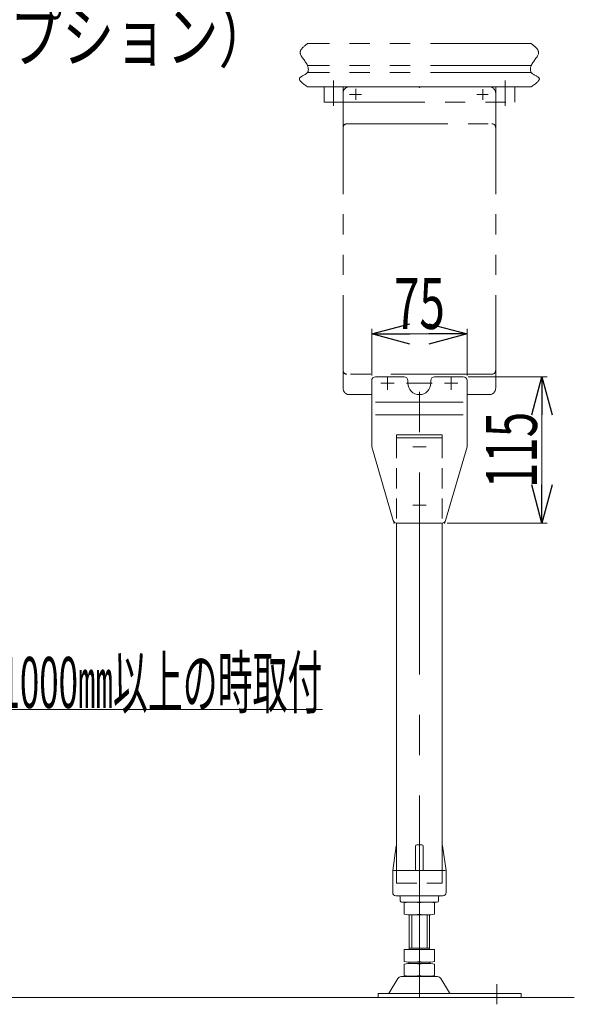
# Model space of a CAD drawing. Units: millimetres. Extents: x -4075 to 4075, y -2850 to 2850.
# Drawn here: x 2804 to 3240, y 1510 to 2284 of the extents above; entities that cross this region are included whole.
import ezdxf
from ezdxf.enums import TextEntityAlignment as Align

# ---------------------------------------------------------------- set-up
doc = ezdxf.new("R2010")
doc.units = ezdxf.units.MM
doc.header["$LTSCALE"] = 2.5
for name, pattern in [('CENTERX2', [101.6, 63.5, -12.7, 12.7, -12.7]), ('DASHED2', [9.525, 6.35, -3.175]), ('PHANTOM', [63.5, 31.75, -6.35, 6.35, -6.35, 6.35, -6.35])]:
    doc.linetypes.add(name, pattern=pattern)
for name, color, linetype in [('4', 7, 'Continuous'), ('6', 7, 'Continuous'), ('BM0', 7, 'Continuous'), ('L-09', 7, 'Continuous'), ('L-2', 7, 'Continuous'), ('WAKU0', 7, 'Continuous')]:
    doc.layers.add(name, color=color, linetype=linetype)
doc.styles.add('dcStyle0', font='ＭＳ Ｐゴシック')
doc.dimstyles.new('dc_Rotated', dxfattribs={"dimtxt": 40, "dimasz": 30.000019, "dimexe": 10, "dimexo": 10, "dimgap": 10, "dimtad": 3, "dimdec": 3, "dimdsep": 46, "dimtxsty": 'dcStyle0', "dimblk1": 'OPEN30', "dimblk2": 'OPEN30', "dimsah": 1, "dimcen": 0.09, "dimclrd": 2, "dimclre": 2, "dimclrt": 2, "dimadec": 0, "dimazin": 2, "dimtfac": 1, "dimtdec": 4, "dimtmove": 0, "dimatfit": 3, "dimfxl": 1, "dimarcsym": 1})

# ---------------------------------------------------------------- blocks, each defined once
blk = doc.blocks.new('DC_GROUP_W_M_LEG_275_304')
at = {"color": 140, "linetype": 'PHANTOM', "lineweight": 13}
for p, q in [((3100.59, 1957.32), (3100.59, 1955.32)), ((3100.59, 1955.32), (3136.59, 1955.32)), ((3136.09, 1957.82), (3101.09, 1957.82)), ((3136.59, 1955.32), (3136.59, 1957.32))]:
    blk.add_line(p, q, dxfattribs=at)
for centre, start, end in [((3101.09, 1957.32), 90, 180), ((3136.09, 1957.32), 0, 90)]:
    blk.add_arc(centre, 0.5, start, end, dxfattribs=at)
blk = doc.blocks.new('DC_GROUP_W_M_LEG_275_305')
at = {"color": 140, "linetype": 'PHANTOM', "lineweight": 13}
for p, q in [((3206.59, 2265.32), (3030.59, 2265.32)), ((3206.59, 2248.07), (3030.59, 2248.07)), ((3206.59, 2242.57), (3030.59, 2242.57)), ((3030.59, 2231.32), (3206.59, 2231.32))]:
    blk.add_line(p, q, dxfattribs=at)
for points in [[(3030.59, 2265.32), (3027.84, 2263.11), (3021.33, 2257.9), (3030.83, 2250.75), (3031.99, 2241.17), (3020.47, 2238.58), (3026.99, 2233.9), (3030.59, 2231.32)], [(3206.59, 2265.32), (3209.34, 2263.11), (3215.85, 2257.9), (3206.35, 2250.75), (3205.19, 2241.17), (3216.72, 2238.58), (3210.19, 2233.9), (3206.59, 2231.32)]]:
    blk.add_open_spline(points, degree=3, knots=[0, 0, 0, 0, 8.826178, 20.841076, 26.341076, 33.883467, 43.151707, 43.151707, 43.151707, 43.151707], dxfattribs=at)
blk = doc.blocks.new('_Open30')
at = {"color": 0, "linetype": 'ByBlock', "lineweight": -2}
for p, q in [((-1, 0.267949), (0, 0)), ((0, 0), (-1, -0.267949)), ((0, 0), (-1, 0))]:
    blk.add_line(p, q, dxfattribs=at)
blk = doc.blocks.new('*D348')
at = {"color": 2, "linetype": 'Continuous', "lineweight": 13}
for p, q in [((3081.09, 2004.32), (3081.09, 2040.99)), ((3081.09, 2036.99), (3156.09, 2036.99)), ((3156.09, 2004.32), (3156.09, 2040.99))]:
    blk.add_line(p, q, dxfattribs=at)
at = {"color": 2, "xscale": 30.00002807615286, "yscale": 29.99989368223643}
for p, rotation in [((3081.09, 2036.99), 180), ((3156.09, 2036.99), 360)]:
    blk.add_blockref('_Open30', p, dxfattribs=dict(at, rotation=rotation))
at = {"color": 2, "style": 'dcStyle0', "width": 0.6875}
blk.add_text('75', height=40, dxfattribs=at).set_placement((3098.59, 2040.99), (3138.59, 2040.99), align=Align.FIT)
blk = doc.blocks.new('*D349')
at = {"color": 2, "linetype": 'Continuous', "lineweight": 13}
for p, q in [((3157.09, 2003.32), (3219, 2003.32)), ((3215, 1888.32), (3215, 2003.32)), ((3140.34, 1888.32), (3219, 1888.32))]:
    blk.add_line(p, q, dxfattribs=at)
at = {"color": 2, "xscale": 30.00002807615286, "yscale": 29.99989368223643}
for p, rotation in [((3215, 2003.32), 90), ((3215, 1888.32), 270)]:
    blk.add_blockref('_Open30', p, dxfattribs=dict(at, rotation=rotation))
at = {"color": 2, "style": 'dcStyle0', "width": 0.6875}
blk.add_text('115', height=40, rotation=90, dxfattribs=at).set_placement((3211, 1915.82), (3211, 1975.82), align=Align.FIT)
blk = doc.blocks.new('DC_GROUP_W_M_LEG_275_678')
at = {"color": 2, "linetype": 'Continuous', "lineweight": 13}
for p, q in [((2690.26, 1958.26), (2741.68, 2293.5)), ((2741.68, 2293.5), (3021.68, 2293.5))]:
    blk.add_line(p, q, dxfattribs=at)
at = {"color": 2, "xscale": 30.00002807615286, "yscale": 29.99989368223643, "rotation": 261.2791085428446}
blk.add_blockref('_Open30', (2690.26, 1958.26), dxfattribs=at)
at = {"color": 2, "style": 'dcStyle0'}
for s, width, p, p2 in [('エンドキャップ', 0.82293, (2741.68, 2296), (3021.68, 2296)), ('(オプション）', 0.891787, (2741.68, 2251), (3001.68, 2251))]:
    blk.add_text(s, height=40, dxfattribs=dict(at, width=width)).set_placement(p, p2, align=Align.FIT)
blk = doc.blocks.new('DC_GROUP_W_M_LEG_275_679')
at = {"color": 2, "linetype": 'Continuous', "lineweight": 13}
for p, q in [((2619.66, 1898.36), (2734.29, 1741.68)), ((2734.29, 1741.68), (3042.29, 1741.68))]:
    blk.add_line(p, q, dxfattribs=at)
at = {"color": 2, "xscale": 30.00002807615286, "yscale": 29.99989368223643, "rotation": 126.1885413287774}
blk.add_blockref('_Open30', (2619.66, 1898.36), dxfattribs=at)
at = {"color": 2, "style": 'dcStyle0', "width": 0.48125}
blk.add_text('機高1000㎜以上の時取付', height=40, dxfattribs=at).set_placement((2734.29, 1743.05), (3042.29, 1743.05), align=Align.FIT)
blk = doc.blocks.new('DC_GROUP_W_M_LEG_275_301')
at = {"layer": 'BM0', "color": 3, "linetype": 'CENTERX2', "lineweight": 13}
for p, q in [((2473.26, 1998.32), (2457.59, 1998.32)), ((2719.53, 1998.32), (2703.26, 1998.32)), ((3098.84, 1998.32), (3088.34, 1998.32)), ((3093.59, 2003.57), (3093.59, 1993.07)), ((3128.59, 1998.32), (3108.59, 1998.32)), ((3118.59, 1515.32), (3118.59, 1998.32)), ((3148.84, 1998.32), (3138.34, 1998.32)), ((3143.59, 2003.57), (3143.59, 1993.07)), ((2477.26, 1948.32), (2464.06, 1948.32)), ((2712.46, 1948.32), (2699.26, 1948.32)), ((3113.34, 1948.32), (3123.84, 1948.32)), ((2699.26, 1902.32), (2712.46, 1902.32)), ((3123.84, 1902.32), (3113.34, 1902.32))]:
    blk.add_line(p, q, dxfattribs=at)
at = {"layer": 'BM0', "color": 7, "linetype": 'Continuous', "lineweight": 13}
for p, q in [((2465.06, 1982.82), (2465.06, 2003.32)), ((2468.26, 2003.32), (2465.06, 2003.32)), ((2468.26, 1983.32), (2468.26, 2003.32)), ((2708.26, 2003.32), (2708.26, 1983.32)), ((2711.46, 2003.32), (2708.26, 2003.32)), ((2711.46, 2003.32), (2711.46, 1982.82)), ((3081.09, 2000.32), (3081.09, 1948.32)), ((3084.09, 2003.32), (3106.59, 2003.32)), ((3153.09, 2003.32), (3130.59, 2003.32)), ((3156.09, 1948.32), (3156.09, 2000.32)), ((2465.06, 1982.82), (2469.06, 1972.82)), ((2468.26, 1983.32), (2472.26, 1973.32)), ((2704.26, 1973.32), (2708.26, 1983.32)), ((2707.46, 1972.82), (2711.46, 1982.82)), ((3153.09, 1983.32), (3084.09, 1983.32)), ((2469.06, 1972.82), (2469.06, 1888.32)), ((2472.26, 1615.32), (2472.26, 1973.32)), ((2704.26, 1973.32), (2704.26, 1888.32)), ((2707.46, 1888.32), (2707.46, 1972.82)), ((3153.09, 1973.32), (3084.09, 1973.32)), ((3081.09, 1948.32), (3097.96, 1890.48)), ((3139.22, 1890.48), (3156.09, 1948.32)), ((2707.46, 1888.32), (2704.26, 1888.32)), ((3100.84, 1888.32), (3136.34, 1888.32))]:
    blk.add_line(p, q, dxfattribs=at)
at = {"layer": 'BM0', "color": 140, "linetype": 'PHANTOM', "lineweight": 13}
for p, q in [((3098.45, 1888.81), (3098.59, 1888.32)), ((3099.02, 1888.32), (3098.59, 1888.32)), ((3138.59, 1888.32), (3138.2, 1888.32)), ((3138.7, 1888.68), (3138.59, 1888.32))]:
    blk.add_line(p, q, dxfattribs=at)
at = {"layer": 'BM0', "color": 7, "linetype": 'Continuous', "lineweight": 13}
for centre, start, end in [((3084.09, 2000.32), 90, 180), ((3153.09, 2000.32), 0, 90), ((3100.84, 1891.32), 196.2602, 270), ((3136.34, 1891.32), 270, 343.7398)]:
    blk.add_arc(centre, 3, start, end, dxfattribs=at)
blk = doc.blocks.new('DC_GROUP_W_M_LEG_275_294')
at = {"layer": 'L-2', "color": 140, "linetype": 'PHANTOM', "lineweight": 13}
for p, q in [((3063.59, 2231.32), (3118.09, 2231.32)), ((3068.59, 2220.98), (3068.59, 2229.71)), ((3118.59, 2230.82), (3118.09, 2231.32)), ((3119.09, 2231.32), (3118.59, 2230.82)), ((3119.09, 2231.32), (3173.59, 2231.32)), ((3168.59, 2220.98), (3168.59, 2229.59)), ((3058.59, 2226.32), (3058.59, 1994.32)), ((3073.07, 2225.32), (3063.76, 2225.32)), ((3172.69, 2225.32), (3163.85, 2225.32)), ((3178.59, 2226.32), (3178.59, 1994.32)), ((3081.09, 1989.32), (3063.59, 1989.32)), ((3173.59, 1989.32), (3156.09, 1989.32))]:
    blk.add_line(p, q, dxfattribs=at)
for centre, start, end in [((3063.59, 2226.32), 90, 180), ((3173.59, 2226.32), 0, 90), ((3063.59, 1994.32), 180, 270), ((3173.59, 1994.32), 270, 0)]:
    blk.add_arc(centre, 5, start, end, dxfattribs=at)
blk = doc.blocks.new('DC_GROUP_W_M_LEG_275_296')
at = {"layer": 'L-09', "color": 140, "linetype": 'PHANTOM', "lineweight": 13}
for p, q in [((2718.26, 2209.32), (2718.26, 2207.32)), ((2738.26, 2207.32), (2718.26, 2207.32)), ((2718.76, 2209.82), (2737.76, 2209.82)), ((2719.26, 2207.12), (2719.26, 2205.32)), ((2721.96, 2205.42), (2721.96, 2207.32)), ((2723.26, 2208.32), (2723.26, 2196.82)), ((2733.26, 2208.32), (2723.26, 2208.32)), ((2728.26, 2208.65), (2728.26, 2197.65)), ((2733.26, 2196.82), (2733.26, 2208.32)), ((2734.56, 2207.32), (2734.56, 2205.42)), ((2737.26, 2205.32), (2737.26, 2207.12)), ((2738.26, 2209.32), (2738.26, 2207.32)), ((2719.76, 2202.32), (2708.26, 2202.32)), ((2719.26, 2205.32), (2719.76, 2205.32)), ((2719.76, 2205.32), (2719.76, 2202.32)), ((2721.8, 2205.32), (2722.03, 2205.32)), ((2721.96, 2199.82), (2721.96, 2205.22)), ((2722.76, 2196.82), (2721.96, 2199.82)), ((2734.56, 2199.82), (2733.76, 2196.82)), ((2734.42, 2205.32), (2734.74, 2205.32)), ((2734.56, 2205.22), (2734.56, 2199.82)), ((2736.76, 2205.32), (2737.26, 2205.32)), ((2736.76, 2202.32), (2736.76, 2205.32)), ((2750.26, 2202.32), (2736.76, 2202.32)), ((2753.26, 2008.32), (2753.26, 2199.32)), ((3061.59, 2202.32), (3175.59, 2202.32)), ((2733.76, 2196.82), (2722.76, 2196.82)), ((2708.26, 2005.32), (2750.26, 2005.32)), ((3175.59, 2005.32), (3061.59, 2005.32))]:
    blk.add_line(p, q, dxfattribs=at)
for centre, radius, start, end in [((2718.76, 2209.32), 0.5, 90, 180), ((2719.46, 2207.12), 0.2, 90, 180), ((2737.06, 2207.12), 0.2, 0, 90), ((2737.76, 2209.32), 0.5, 0, 90), ((2721.96, 2205.32), 0.1, 90, 270), ((2734.56, 2205.32), 0.1, 270, 90), ((2750.26, 2199.32), 3, 360, 90), ((3061.59, 2199.32), 3, 90, 180), ((3175.59, 2199.32), 3, 0, 90), ((2750.26, 2008.32), 3, 270, 0), ((3061.59, 2008.32), 3, 180, 270), ((3175.59, 2008.32), 3, 270, 0)]:
    blk.add_arc(centre, radius, start, end, dxfattribs=at)
blk = doc.blocks.new('DC_GROUP_W_M_LEG_275_298')
at = {"layer": '4', "color": 140, "linetype": 'PHANTOM', "lineweight": 13}
for p, q in [((2465.76, 2231.32), (2466.26, 2231.32)), ((2465.76, 2219.32), (2465.76, 2231.32)), ((2472.26, 2231.32), (2472.26, 2219.32)), ((2481.76, 2231.32), (2472.26, 2231.32)), ((2481.76, 2219.32), (2481.76, 2231.32)), ((2694.76, 2231.32), (2694.76, 2219.32)), ((2704.26, 2231.32), (2694.76, 2231.32)), ((2704.26, 2231.32), (2704.26, 2219.32)), ((2710.26, 2231.32), (2710.76, 2231.32)), ((2710.76, 2231.32), (2710.76, 2219.32)), ((3193.59, 2231.32), (3043.59, 2231.32)), ((3043.59, 2231.32), (3043.59, 2219.32)), ((3051.09, 2236.32), (3051.09, 2216.32)), ((3058.59, 2231.32), (3058.59, 2219.32)), ((3178.59, 2231.32), (3178.59, 2219.32)), ((3186.09, 2236.32), (3186.09, 2216.32)), ((3193.59, 2219.32), (3193.59, 2231.32)), ((2468.26, 2219.32), (2465.76, 2219.32)), ((2481.76, 2219.32), (2472.26, 2219.32)), ((2704.26, 2219.32), (2694.76, 2219.32)), ((2710.76, 2219.32), (2708.26, 2219.32)), ((3043.59, 2219.32), (3193.59, 2219.32))]:
    blk.add_line(p, q, dxfattribs=at)
blk = doc.blocks.new('DC_GROUP_W_M_LEG_275_300')
at = {"layer": 'WAKU0', "color": 3, "linetype": 'CENTERX2', "lineweight": 13}
for p, q in [((2490.26, 1960.72), (2490.26, 1515.32)), ((2686.26, 1515.32), (2686.26, 1960.72))]:
    blk.add_line(p, q, dxfattribs=at)
at = {"layer": 'WAKU0', "color": 7, "linetype": 'Continuous', "lineweight": 13}
for p, q in [((2472.26, 1882.19), (2472.26, 1955.32)), ((2508.26, 1955.32), (2472.26, 1955.32)), ((2508.26, 1615.32), (2508.26, 1955.32)), ((2668.26, 1955.32), (2668.26, 1615.32)), ((2704.26, 1955.32), (2668.26, 1955.32)), ((2704.26, 1955.32), (2704.26, 1615.32)), ((3100.59, 1888.33), (3100.59, 1634.32)), ((3136.59, 1888.33), (3136.59, 1634.32))]:
    blk.add_line(p, q, dxfattribs=at)
at = {"layer": 'WAKU0', "color": 4, "linetype": 'DASHED2', "lineweight": 13}
for p, q in [((3100.59, 1955.32), (3100.59, 1888.33)), ((3136.59, 1955.32), (3100.59, 1955.32)), ((3136.59, 1955.32), (3136.59, 1888.33))]:
    blk.add_line(p, q, dxfattribs=at)

msp = doc.modelspace()

# ---------------------------------------------------------------- linework, layer by layer
at = {"color": 7, "linetype": 'Continuous', "lineweight": 13}
for p, q in [((3100.4629, 1634.4656), (3097.5907, 1615.3173)), ((3100.5907, 1634.8256), (3100.5907, 1615.3173)), ((3115.5907, 1615.3173), (3115.5907, 1634.3173)), ((3120.5907, 1635.3173), (3116.5907, 1635.3173)), ((3121.5907, 1615.3173), (3121.5907, 1634.3173)), ((3136.5907, 1634.8256), (3136.5907, 1615.3173)), ((3139.5907, 1615.3173), (3136.7184, 1634.4656)), ((3097.5907, 1615.3173), (3097.5907, 1597.8173)), ((3138.5907, 1615.3173), (3098.5907, 1615.3173)), ((3139.5907, 1597.8173), (3139.5907, 1615.3173)), ((3137.0907, 1595.3173), (3100.0907, 1595.3173)), ((3103.5907, 1591.3173), (3103.5907, 1594.3173)), ((3132.5907, 1590.3173), (3104.5907, 1590.3173)), ((3106.5907, 1589.7814), (3106.5907, 1580.8532)), ((3130.5907, 1589.7814), (3130.5907, 1580.8532)), ((3133.5907, 1594.3173), (3133.5907, 1591.3173)), ((3110.5907, 1580.3173), (3110.5907, 1553.1173)), ((3112.5907, 1580.3173), (3124.5907, 1580.3173)), ((3112.5907, 1580.3173), (3112.5907, 1554.1173)), ((3124.5907, 1554.1173), (3124.5907, 1580.3173)), ((3126.5907, 1553.1173), (3126.5907, 1580.3173)), ((3106.5907, 1553.1173), (3130.5907, 1553.1173)), ((3106.5907, 1553.1173), (3106.5907, 1543.6532)), ((3126.5907, 1554.1173), (3110.5907, 1554.1173)), ((3130.5907, 1553.1173), (3130.5907, 1543.6532)), ((3106.5907, 1541.5814), (3106.5907, 1532.6532)), ((3110.5907, 1543.1173), (3110.5907, 1542.1173)), ((3112.5907, 1543.1173), (3124.5907, 1543.1173)), ((3124.5907, 1542.1173), (3112.5907, 1542.1173)), ((3126.5907, 1543.1173), (3126.5907, 1542.1173)), ((3130.5907, 1541.5814), (3130.5907, 1532.6532)), ((3094.8796, 1519.0158), (3101.7238, 1530.3219)), ((3104.3192, 1531.8173), (3132.8621, 1531.8173)), ((3112.5907, 1532.1173), (3124.5907, 1532.1173)), ((3135.4576, 1530.3219), (3142.3017, 1519.0158)), ((3086.0907, 1518.5173), (3198.5907, 1518.5173)), ((3086.0907, 1515.3173), (3086.0907, 1518.5173)), ((3198.5907, 1518.5173), (3198.5907, 1515.3173))]:
    msp.add_line(p, q, dxfattribs=at)
at = {"color": 4, "linetype": 'DASHED2', "lineweight": 13}
for p, q in [((3100.5907, 1615.3173), (3100.5907, 1605.3173)), ((3136.5907, 1615.3173), (3136.5907, 1605.3173)), ((3100.5907, 1605.3173), (3136.5907, 1605.3173))]:
    msp.add_line(p, q, dxfattribs=at)
at = {"color": 3, "linetype": 'CENTERX2', "lineweight": 13}
msp.add_line((3179.5907, 1525.8033), (3179.5907, 1510.0035), dxfattribs=at)
at = {"color": 3, "linetype": 'Continuous', "lineweight": 13}
msp.add_line((2396.1982, 1515.3173), (3240.4301, 1515.3173), dxfattribs=at)
at = {"color": 7, "linetype": 'Continuous', "lineweight": 13}
for centre, radius, start, end in [((3101.4519, 1634.3173), 1, 149.450169, 171.4692344), ((3116.5907, 1634.3173), 1, 90, 180), ((3120.5907, 1634.3173), 1, 0, 90), ((3135.7295, 1634.3173), 1, 8.5307656, 30.549831), ((3098.5907, 1614.3173), 1, 90, 180), ((3138.5907, 1614.3173), 1, 0, 90), ((3100.0907, 1597.8173), 2.5, 180, 270), ((3102.5907, 1594.3173), 1, 0, 90), ((3134.5907, 1594.3173), 1, 90, 180), ((3137.0907, 1597.8173), 2.5, 270, 0), ((3104.5907, 1591.3173), 1, 180, 270), ((3112.5907, 1556.4609), 33.8564, 79.7921813, 100.2078187), ((3124.5907, 1556.4609), 33.8564, 79.7921813, 100.2078187), ((3132.5907, 1591.3173), 1, 270, 0), ((3112.5907, 1614.1737), 33.8564, 259.7921813, 280.2078187), ((3124.5907, 1614.1737), 33.8564, 259.7921813, 280.2078187), ((3112.5907, 1576.9737), 33.8564, 259.7921813, 280.2078187), ((3112.5907, 1508.2609), 33.8564, 79.7921813, 100.2078187), ((3124.5907, 1576.9737), 33.8564, 259.7921813, 280.2078187), ((3124.5907, 1508.2609), 33.8564, 79.7921813, 100.2078187), ((3104.3192, 1528.8173), 3, 90, 149.8986954), ((3112.5907, 1565.9737), 33.8564, 259.7921813, 280.2078187), ((3124.5907, 1565.9737), 33.8564, 259.7921813, 280.2078187), ((3132.8621, 1528.8173), 3, 30.1013046, 90), ((3094.0145, 1519.5173), 1, 270, 329.8986954), ((3143.1668, 1519.5173), 1, 210.1013046, 270)]:
    msp.add_arc(centre, radius, start, end, dxfattribs=at)
at = {"layer": '6', "color": 140, "linetype": 'PHANTOM', "lineweight": 13}
msp.add_line((3178.5854, 2211.0908), (3178.5854, 2199.5438), dxfattribs=at)
at = {"layer": 'BM0', "color": 7, "linetype": 'Continuous', "lineweight": 13}
for p, q in [((3109.5907, 2000.3173), (3109.5907, 1998.3173)), ((3127.5907, 2000.3173), (3127.5907, 1998.3173))]:
    msp.add_line(p, q, dxfattribs=at)
for centre, radius, start, end in [((3106.5907, 2000.3173), 3, 0, 90), ((3118.5907, 1998.3173), 9, 180, 0), ((3130.5907, 2000.3173), 3, 90, 180)]:
    msp.add_arc(centre, radius, start, end, dxfattribs=at)

# ---------------------------------------------------------------- block references
at = {"linetype": 'Continuous'}
for name in ['DC_GROUP_W_M_LEG_275_678', 'DC_GROUP_W_M_LEG_275_305', 'DC_GROUP_W_M_LEG_275_304', 'DC_GROUP_W_M_LEG_275_679']:
    msp.add_blockref(name, (0, 0), dxfattribs=at)
at = {"layer": '4', "linetype": 'Continuous'}
msp.add_blockref('DC_GROUP_W_M_LEG_275_298', (0, 0), dxfattribs=at)
at = {"layer": 'BM0', "linetype": 'Continuous'}
msp.add_blockref('DC_GROUP_W_M_LEG_275_301', (0, 0), dxfattribs=at)
at = {"layer": 'L-09', "linetype": 'Continuous'}
msp.add_blockref('DC_GROUP_W_M_LEG_275_296', (0, 0), dxfattribs=at)
at = {"layer": 'L-2', "linetype": 'Continuous'}
msp.add_blockref('DC_GROUP_W_M_LEG_275_294', (0, 0), dxfattribs=at)
at = {"layer": 'WAKU0', "linetype": 'Continuous'}
msp.add_blockref('DC_GROUP_W_M_LEG_275_300', (0, 0), dxfattribs=at)

# ---------------------------------------------------------------- dimensions: what is measured, and where the dimension line sits
at = {"linetype": 'Continuous', "lineweight": 13}
dim = msp.add_linear_dim(base=(3156.0907, 2036.9878), p1=(3081.0907, 1994.3173), p2=(3156.0907, 1994.3173), dimstyle='dc_Rotated', override={"dimtxt": 40, "dimasz": 30.000019, "dimexe": 4, "dimexo": 10, "dimgap": 4, "dimtad": 3, "dimtih": 0, "dimtoh": 0, "dimdec": 3, "dimlfac": 1, "dimzin": 8, "dimtxsty": 'dcStyle0', "dimblk1": 'Open30', "dimblk2": 'Open30', "dimsah": 1, "dimclrd": 2, "dimclre": 2, "dimclrt": 2, "dimazin": 2, "dimtofl": 1, "dimtolj": 0, "dimtzin": 8, "dimarcsym": 1}, dxfattribs=at)
dim.commit()
dim.dimension.update_dxf_attribs({"geometry": '*D348', "text_midpoint": (3118.5907, 2036.9878), "dimtype": 160})
dim = msp.add_linear_dim(base=(3215.0012, 2003.3173), p1=(3130.3407, 1888.3173), p2=(3147.0907, 2003.3173), angle=90, dimstyle='dc_Rotated', override={"dimtxt": 40, "dimasz": 30.000019, "dimexe": 4, "dimexo": 10, "dimgap": 4, "dimtad": 3, "dimtih": 0, "dimtoh": 0, "dimdec": 3, "dimlfac": 1, "dimzin": 8, "dimtxsty": 'dcStyle0', "dimblk1": 'Open30', "dimblk2": 'Open30', "dimsah": 1, "dimclrd": 2, "dimclre": 2, "dimclrt": 2, "dimazin": 2, "dimtofl": 1, "dimtolj": 0, "dimtzin": 8, "dimarcsym": 1}, dxfattribs=at)
dim.commit()
dim.dimension.update_dxf_attribs({"geometry": '*D349', "text_midpoint": (3215.0012, 1945.8173), "dimtype": 160})

doc.saveas('drawing.dxf')
